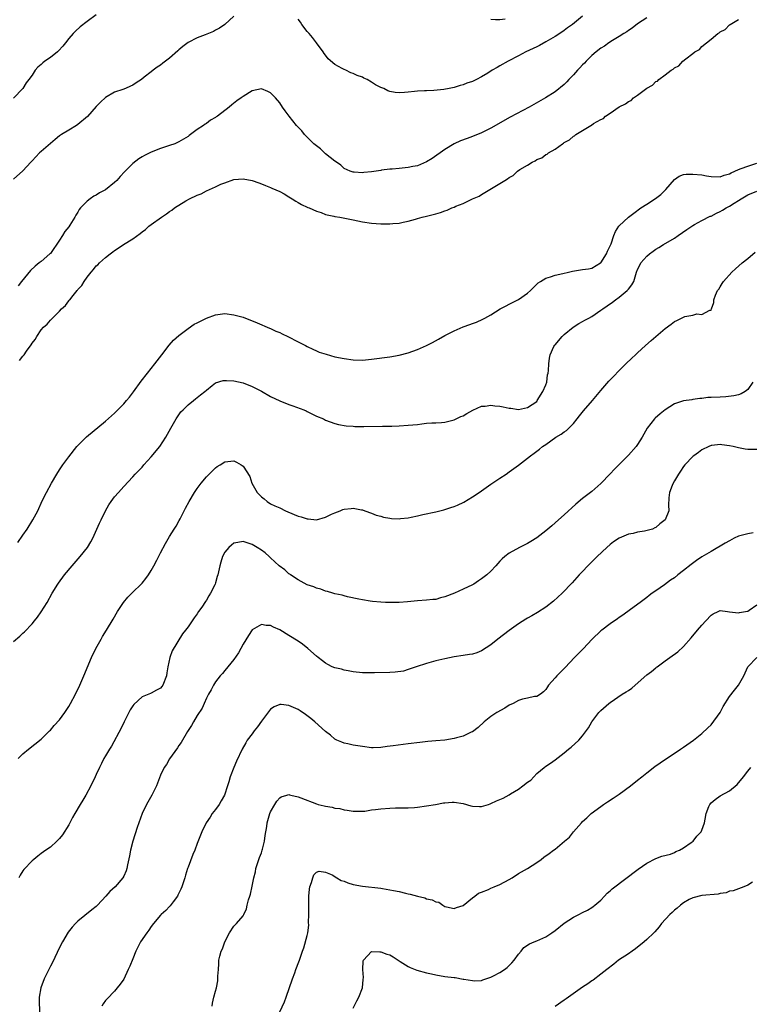
# Model space of a CAD drawing. Units: inches. Extents: x 2619000 to 2622000, y 1524000 to 1527000.
# Drawn here: x 2621528 to 2621688, y 1524253 to 1524468 of the extents above; entities that cross this region are included whole.
import ezdxf

# ---------------------------------------------------------------- set-up
doc = ezdxf.new("R2010")
doc.units = ezdxf.units.IN
doc.header["$MEASUREMENT"] = 0
doc.layers.add('LD26191524_10ft', color=53, linetype='Continuous')

msp = doc.modelspace()

# ---------------------------------------------------------------- linework, layer by layer
at = {"layer": 'LD26191524_10ft'}
for points, elevation in [([(2621545, 1524469.12), (2621543, 1524467.64), (2621541.52, 1524466.48), (2621540.46, 1524465.54), (2621539.94, 1524465), (2621539, 1524463.9), (2621538.28, 1524463), (2621537.74, 1524462.26), (2621536.78, 1524461.22), (2621536.52, 1524461), (2621535, 1524459.82), (2621533.82, 1524459), (2621533.36, 1524458.64), (2621533, 1524458.3), (2621532.3, 1524457.7), (2621531.7, 1524457), (2621531, 1524455.96), (2621530.33, 1524455), (2621529.72, 1524454.28), (2621529, 1524453.01), (2621527, 1524450.92)], 8240), ([(2621575, 1524468.83), (2621573.05, 1524467), (2621571.83, 1524466.17), (2621571, 1524465.76), (2621570.56, 1524465.44), (2621568.76, 1524464.76), (2621567, 1524464.06), (2621565, 1524463.05), (2621563.84, 1524462.16), (2621563, 1524461.46), (2621562.77, 1524461.23), (2621561, 1524459.68), (2621559.48, 1524458.52), (2621559, 1524458.14), (2621558.29, 1524457.71), (2621557.4, 1524457), (2621557, 1524456.7), (2621555.48, 1524455.48), (2621554.85, 1524455), (2621553.71, 1524454.29), (2621553, 1524453.77), (2621552.48, 1524453.52), (2621551.34, 1524453), (2621550.81, 1524452.81), (2621549, 1524452.22), (2621547, 1524451.06), (2621545.94, 1524450.06), (2621545, 1524449.09), (2621543.09, 1524446.91), (2621541, 1524445.19), (2621540.67, 1524445), (2621539, 1524443.96), (2621537.42, 1524443), (2621537, 1524442.69), (2621536.06, 1524441.94), (2621533, 1524439.31), (2621532.66, 1524439), (2621531.83, 1524438.17), (2621531, 1524437.26), (2621530.74, 1524437), (2621529, 1524435.08), (2621527, 1524433.3)], 8230), ([(2621651, 1524468.82), (2621648.81, 1524467), (2621647.73, 1524466.27), (2621647, 1524465.69), (2621646.05, 1524465), (2621645, 1524464.34), (2621643, 1524463.19), (2621641.58, 1524462.42), (2621641, 1524462.14), (2621640.25, 1524461.75), (2621638.62, 1524461), (2621637, 1524460.14), (2621634.75, 1524459), (2621633, 1524457.97), (2621632.36, 1524457.64), (2621631.33, 1524457), (2621630.38, 1524456.38), (2621629, 1524455.55), (2621627.91, 1524455), (2621627.28, 1524454.72), (2621627, 1524454.58), (2621625.8, 1524454.2), (2621625, 1524453.86), (2621624.32, 1524453.68), (2621623, 1524453.24), (2621621.9, 1524453), (2621620.79, 1524452.79), (2621618.59, 1524452.59), (2621617, 1524452.55), (2621616.51, 1524452.51), (2621615, 1524452.47), (2621614.37, 1524452.37), (2621613, 1524452.26), (2621612.15, 1524452.15), (2621611, 1524452.1), (2621610.16, 1524452.16), (2621609, 1524452.4), (2621608.55, 1524452.55), (2621607.71, 1524453), (2621607, 1524453.28), (2621605.83, 1524453.83), (2621605, 1524454.4), (2621604.03, 1524455), (2621603.31, 1524455.31), (2621603, 1524455.49), (2621601.89, 1524455.89), (2621601, 1524456.32), (2621600.48, 1524456.48), (2621599.4, 1524457), (2621599, 1524457.15), (2621598.59, 1524457.41), (2621597, 1524458.27), (2621595.53, 1524459.53), (2621595, 1524460.27), (2621594.67, 1524460.67), (2621594.45, 1524461), (2621593, 1524463), (2621592.14, 1524464.14), (2621591.38, 1524465), (2621591, 1524465.45), (2621589.83, 1524467), (2621589.49, 1524467.49), (2621589, 1524468.11)], 8230), ([(2621665, 1524468.45), (2621663, 1524467.11), (2621661.83, 1524466.17), (2621661, 1524465.68), (2621660.64, 1524465.36), (2621659.97, 1524465), (2621659, 1524464.38), (2621657.5, 1524463.5), (2621656.72, 1524463), (2621655.75, 1524462.25), (2621655, 1524461.83), (2621653.93, 1524461), (2621653, 1524460.22), (2621651.77, 1524459), (2621651.41, 1524458.59), (2621651, 1524458.22), (2621650.43, 1524457.57), (2621649.89, 1524457), (2621649, 1524456.01), (2621648.02, 1524455), (2621647.54, 1524454.46), (2621647, 1524453.92), (2621645, 1524452.3), (2621642.93, 1524451), (2621639.35, 1524449), (2621635.22, 1524446.78), (2621631, 1524444.39), (2621629, 1524443.4), (2621627, 1524442.6), (2621625.83, 1524442.17), (2621624.4, 1524441.6), (2621623, 1524440.94), (2621621, 1524439.73), (2621618.23, 1524437.77), (2621617, 1524437.02), (2621615, 1524436.21), (2621614.01, 1524436.01), (2621613, 1524435.78), (2621611, 1524435.6), (2621609.48, 1524435.48), (2621609, 1524435.46), (2621607.2, 1524435.2), (2621607, 1524435.19), (2621605, 1524434.84), (2621603.29, 1524434.71), (2621603, 1524434.65), (2621601.21, 1524434.78), (2621601, 1524434.77), (2621600.32, 1524435), (2621599, 1524435.63), (2621598.29, 1524436.29), (2621597.13, 1524437.13), (2621597, 1524437.2), (2621595, 1524438.82), (2621593.86, 1524439.86), (2621593, 1524440.51), (2621592.45, 1524441), (2621591, 1524442.42), (2621590.42, 1524443), (2621589.78, 1524443.78), (2621589, 1524444.6), (2621588.65, 1524445), (2621587.02, 1524447.02), (2621586.18, 1524448.18), (2621585.6, 1524449), (2621585, 1524449.9), (2621584.08, 1524451), (2621583, 1524452.12), (2621582.38, 1524452.38), (2621581, 1524452.94), (2621579, 1524452.53), (2621577, 1524451.29), (2621576.62, 1524451), (2621575.66, 1524450.34), (2621574.52, 1524449.48), (2621573.99, 1524449), (2621571.41, 1524447), (2621571.15, 1524446.84), (2621571, 1524446.73), (2621569.9, 1524446.1), (2621569, 1524445.42), (2621568.74, 1524445.26), (2621568.41, 1524445), (2621567, 1524444.09), (2621565.57, 1524443), (2621565.23, 1524442.77), (2621565, 1524442.59), (2621564.01, 1524441.99), (2621563, 1524441.39), (2621562.74, 1524441.26), (2621562.1, 1524441), (2621561, 1524440.6), (2621559, 1524439.97), (2621557, 1524439.19), (2621555.54, 1524438.46), (2621555, 1524438.14), (2621554.31, 1524437.69), (2621553, 1524436.65), (2621551.15, 1524434.85), (2621550.18, 1524433.82), (2621549.47, 1524433), (2621549, 1524432.55), (2621547.04, 1524430.96), (2621545.73, 1524430.27), (2621545, 1524429.78), (2621544.44, 1524429.56), (2621543.67, 1524429), (2621543, 1524428.45), (2621541.59, 1524427), (2621541.31, 1524426.69), (2621541, 1524426.1), (2621540.54, 1524425.46), (2621540.32, 1524425), (2621539.26, 1524423.26), (2621539, 1524422.88), (2621538.16, 1524421.84), (2621537.67, 1524421), (2621537, 1524419.95), (2621535, 1524417.1), (2621534.91, 1524417), (2621533, 1524415.34), (2621532.59, 1524415), (2621531.69, 1524414.31), (2621530.66, 1524413.34), (2621528.7, 1524411), (2621527.95, 1524410.05)], 8220), ([(2621528.29, 1524393.71), (2621529, 1524394.68), (2621529.18, 1524394.82), (2621529.27, 1524395), (2621529.81, 1524395.81), (2621530.82, 1524397.18), (2621531, 1524397.52), (2621531.68, 1524398.32), (2621532.02, 1524399), (2621533, 1524400.44), (2621533.5, 1524401), (2621534.3, 1524401.7), (2621535, 1524402.57), (2621535.25, 1524402.75), (2621535.45, 1524403), (2621537, 1524404.52), (2621537.46, 1524405), (2621538.29, 1524405.71), (2621539, 1524406.76), (2621539.13, 1524406.87), (2621539.21, 1524407), (2621539.94, 1524407.94), (2621540.81, 1524409), (2621540.91, 1524409.09), (2621541, 1524409.24), (2621541.88, 1524410.12), (2621542.35, 1524411), (2621543, 1524411.94), (2621543.88, 1524413), (2621544.43, 1524413.57), (2621545, 1524414.35), (2621545.37, 1524414.63), (2621545.69, 1524415), (2621547, 1524416.22), (2621548.01, 1524417), (2621548.59, 1524417.41), (2621549, 1524417.74), (2621549.8, 1524418.2), (2621550.95, 1524419), (2621553, 1524420.3), (2621554.55, 1524421.45), (2621555, 1524421.82), (2621555.7, 1524422.3), (2621556.49, 1524423), (2621557, 1524423.41), (2621559.19, 1524425), (2621560.28, 1524425.72), (2621561, 1524426.23), (2621561.47, 1524426.53), (2621562.09, 1524427), (2621564.52, 1524428.52), (2621565.34, 1524429), (2621567, 1524429.78), (2621567.88, 1524430.11), (2621569, 1524430.74), (2621571, 1524431.62), (2621572.15, 1524432.15), (2621573, 1524432.48), (2621575, 1524433.17), (2621577, 1524433.37), (2621579, 1524433), (2621580.45, 1524432.45), (2621581, 1524432.27), (2621581.87, 1524431.87), (2621583, 1524431.47), (2621583.3, 1524431.3), (2621585, 1524430.56), (2621585.95, 1524430.05), (2621587, 1524429.45), (2621587.73, 1524429), (2621588.47, 1524428.47), (2621589, 1524428.22), (2621589.74, 1524427.74), (2621591, 1524427.2), (2621591.12, 1524427.12), (2621591.44, 1524427), (2621593, 1524426.29), (2621594, 1524426), (2621595, 1524425.59), (2621596.78, 1524425.22), (2621597, 1524425.16), (2621598.08, 1524425), (2621601, 1524424.39), (2621603, 1524423.99), (2621605, 1524423.71), (2621607, 1524423.57), (2621609, 1524423.55), (2621609.61, 1524423.61), (2621611, 1524423.71), (2621611.92, 1524423.92), (2621613, 1524424.1), (2621614.57, 1524424.57), (2621615, 1524424.67), (2621616.06, 1524425), (2621617, 1524425.23), (2621618.45, 1524425.55), (2621619, 1524425.73), (2621620.03, 1524425.97), (2621621, 1524426.37), (2621621.51, 1524426.49), (2621622.5, 1524427), (2621623, 1524427.18), (2621623.35, 1524427.35), (2621625, 1524427.98), (2621627.04, 1524429), (2621628.44, 1524429.56), (2621629, 1524429.92), (2621633, 1524432.29), (2621634.02, 1524433), (2621634.66, 1524433.34), (2621635, 1524433.64), (2621635.9, 1524434.1), (2621636.83, 1524435), (2621637.35, 1524435.35), (2621639, 1524436.35), (2621640, 1524437), (2621640.7, 1524437.3), (2621641, 1524437.53), (2621642.09, 1524437.91), (2621643, 1524438.64), (2621643.28, 1524438.72), (2621643.55, 1524439), (2621645, 1524439.79), (2621646.59, 1524441), (2621646.86, 1524441.14), (2621647, 1524441.25), (2621648.18, 1524441.82), (2621649, 1524442.63), (2621649.27, 1524442.73), (2621649.52, 1524443), (2621651, 1524443.87), (2621652.78, 1524445), (2621652.93, 1524445.07), (2621653.39, 1524445.39), (2621655, 1524446.28), (2621655.53, 1524446.47), (2621656.03, 1524447), (2621657, 1524447.63), (2621659, 1524449.01), (2621660.33, 1524449.67), (2621661, 1524450.22), (2621661.56, 1524450.44), (2621662.11, 1524451), (2621663, 1524451.59), (2621665, 1524453.1), (2621666.23, 1524453.77), (2621667, 1524454.53), (2621667.34, 1524454.66), (2621667.61, 1524455), (2621669, 1524455.98), (2621670.31, 1524457), (2621670.73, 1524457.27), (2621671, 1524457.52), (2621671.99, 1524458.01), (2621672.88, 1524459), (2621673.52, 1524459.52), (2621675, 1524460.63), (2621675.46, 1524461), (2621676.45, 1524461.55), (2621677, 1524462.17), (2621678.01, 1524463), (2621679, 1524463.76), (2621680.45, 1524465), (2621680.8, 1524465.2), (2621681, 1524465.41), (2621682.08, 1524465.92), (2621683, 1524466.9), (2621683.07, 1524466.93), (2621683.14, 1524467), (2621685, 1524468.1)], 8210), ([(2621634.16, 1524468.16), (2621633, 1524467.97), (2621632, 1524468), (2621631, 1524468.09)], 8240), ([(2621527.94, 1524354.06), (2621529, 1524355.68), (2621529.93, 1524357), (2621531.18, 1524359), (2621532.24, 1524361), (2621532.51, 1524361.49), (2621533, 1524362.62), (2621533.32, 1524363.32), (2621534.16, 1524365), (2621535.23, 1524367), (2621536.42, 1524369), (2621537, 1524369.9), (2621537.74, 1524371), (2621539, 1524372.74), (2621540.8, 1524375), (2621541, 1524375.25), (2621542.86, 1524377.14), (2621547, 1524380.54), (2621549, 1524382.3), (2621549.74, 1524383), (2621551, 1524384.27), (2621551.63, 1524385), (2621552.25, 1524385.75), (2621553.11, 1524386.89), (2621554.78, 1524389.22), (2621556.17, 1524391), (2621557.77, 1524393), (2621558.3, 1524393.7), (2621559.26, 1524395), (2621560.88, 1524397.12), (2621561.84, 1524398.16), (2621563, 1524399.23), (2621565, 1524400.75), (2621566.37, 1524401.63), (2621567, 1524401.99), (2621569, 1524403), (2621571, 1524403.72), (2621573, 1524403.96), (2621575, 1524403.73), (2621577, 1524403.16), (2621580.06, 1524401.94), (2621582.78, 1524400.78), (2621583, 1524400.7), (2621584.15, 1524400.15), (2621585, 1524399.82), (2621585.55, 1524399.55), (2621586.77, 1524399), (2621589, 1524397.81), (2621590.6, 1524397), (2621591, 1524396.77), (2621592.18, 1524396.18), (2621593, 1524395.82), (2621593.59, 1524395.59), (2621595.09, 1524395.09), (2621597, 1524394.58), (2621599, 1524394.15), (2621601, 1524393.87), (2621603, 1524393.83), (2621605, 1524394), (2621609, 1524394.55), (2621611, 1524394.88), (2621613, 1524395.4), (2621615, 1524396.14), (2621617, 1524397.04), (2621618.31, 1524397.69), (2621619.62, 1524398.38), (2621621, 1524399.18), (2621623, 1524400.23), (2621625, 1524401.1), (2621626.43, 1524401.57), (2621627, 1524401.8), (2621627.89, 1524402.11), (2621629.26, 1524402.74), (2621629.69, 1524403), (2621631, 1524403.72), (2621633.01, 1524405), (2621634.31, 1524405.69), (2621635, 1524405.99), (2621637, 1524407.02), (2621639, 1524408.39), (2621639.65, 1524409), (2621641, 1524410.36), (2621641.34, 1524410.66), (2621641.82, 1524411), (2621643, 1524411.72), (2621643.98, 1524411.98), (2621645, 1524412.35), (2621646.69, 1524412.69), (2621647.9, 1524413), (2621648.79, 1524413.21), (2621651, 1524413.58), (2621652.3, 1524413.7), (2621653, 1524413.86), (2621654.94, 1524415), (2621655, 1524415.05), (2621656.18, 1524417), (2621656.42, 1524417.58), (2621657.2, 1524419.2), (2621657.84, 1524421), (2621658.16, 1524421.84), (2621658.93, 1524423), (2621659, 1524423.08), (2621661, 1524424.96), (2621662.16, 1524425.84), (2621663.73, 1524427), (2621665, 1524427.81), (2621666.92, 1524429.08), (2621668.08, 1524429.92), (2621669.18, 1524431), (2621671, 1524433.17), (2621672.05, 1524433.95), (2621673, 1524434.28), (2621673.61, 1524434.39), (2621675, 1524434.37), (2621677, 1524434.19), (2621677.99, 1524434.01), (2621679, 1524433.84), (2621681, 1524433.78), (2621681.89, 1524434.11), (2621683, 1524434.44), (2621683.36, 1524434.64), (2621685, 1524435.37), (2621685.57, 1524435.57), (2621687, 1524436.1), (2621689, 1524436.79)], 8200), ([(2621527, 1524332.53), (2621528.33, 1524333.67), (2621529, 1524334.33), (2621529.37, 1524334.63), (2621531, 1524336.36), (2621531.53, 1524337), (2621532.21, 1524337.79), (2621533.03, 1524338.97), (2621534.33, 1524341), (2621535.39, 1524343), (2621536.6, 1524345), (2621536.76, 1524345.24), (2621538.09, 1524347), (2621539.76, 1524349), (2621541.51, 1524351), (2621543.07, 1524353), (2621543.79, 1524354.21), (2621544.22, 1524355), (2621545.15, 1524357), (2621545.68, 1524358.32), (2621546.04, 1524359), (2621547, 1524360.98), (2621547.75, 1524362.25), (2621548.24, 1524363), (2621549, 1524364), (2621549.86, 1524365), (2621551, 1524366.28), (2621553, 1524368.4), (2621553.5, 1524369), (2621555, 1524370.53), (2621555.39, 1524371), (2621557, 1524372.73), (2621558.85, 1524375), (2621560.14, 1524377), (2621561.24, 1524379), (2621562.4, 1524381), (2621563, 1524381.88), (2621563.47, 1524382.53), (2621563.91, 1524383), (2621565, 1524384.1), (2621566.17, 1524385), (2621566.62, 1524385.38), (2621567.73, 1524386.27), (2621568.7, 1524387), (2621569, 1524387.29), (2621570.26, 1524388.26), (2621571, 1524388.85), (2621572.63, 1524389.37), (2621573, 1524389.42), (2621573.38, 1524389.38), (2621575, 1524389.33), (2621577, 1524388.86), (2621579, 1524388.07), (2621579.7, 1524387.7), (2621581, 1524387.03), (2621583, 1524385.93), (2621585, 1524384.96), (2621587, 1524384.15), (2621587.86, 1524383.86), (2621590.23, 1524383), (2621590.76, 1524382.76), (2621591, 1524382.62), (2621593, 1524381.59), (2621594.51, 1524381), (2621595, 1524380.74), (2621597, 1524380), (2621597.79, 1524379.79), (2621599.48, 1524379.48), (2621601, 1524379.4), (2621601.36, 1524379.36), (2621603, 1524379.36), (2621603.35, 1524379.35), (2621607.4, 1524379.4), (2621609.44, 1524379.44), (2621611, 1524379.49), (2621613, 1524379.62), (2621615, 1524379.83), (2621615.95, 1524379.95), (2621617, 1524380.05), (2621618.13, 1524380.13), (2621619, 1524380.16), (2621620.25, 1524380.25), (2621621, 1524380.33), (2621622.72, 1524380.72), (2621623, 1524380.81), (2621623.43, 1524381), (2621624.49, 1524381.51), (2621625, 1524381.72), (2621625.78, 1524382.22), (2621627.08, 1524382.92), (2621629, 1524383.76), (2621629.8, 1524383.8), (2621631, 1524384.01), (2621631.87, 1524383.87), (2621633, 1524383.8), (2621633.68, 1524383.68), (2621635, 1524383.39), (2621635.37, 1524383.37), (2621637, 1524383.08), (2621639, 1524383.49), (2621641, 1524384.84), (2621641.13, 1524385), (2621642.37, 1524387), (2621643, 1524388.45), (2621643.18, 1524389), (2621643.38, 1524390.62), (2621643.49, 1524391), (2621643.57, 1524391.57), (2621643.61, 1524393), (2621643.76, 1524394.24), (2621643.96, 1524395), (2621644.77, 1524396.77), (2621644.86, 1524397), (2621645, 1524397.19), (2621646.57, 1524399), (2621647, 1524399.41), (2621648.94, 1524401), (2621650.2, 1524401.8), (2621651, 1524402.23), (2621651.48, 1524402.52), (2621652.33, 1524403), (2621653, 1524403.36), (2621655, 1524404.71), (2621655.38, 1524405), (2621656.34, 1524405.66), (2621657.51, 1524406.49), (2621658.17, 1524407), (2621659, 1524407.56), (2621660.75, 1524409), (2621660.88, 1524409.12), (2621661, 1524409.33), (2621661.75, 1524410.25), (2621662.17, 1524411), (2621662.78, 1524413), (2621663, 1524413.56), (2621663.47, 1524414.53), (2621663.73, 1524415), (2621665, 1524416.47), (2621665.58, 1524417), (2621666.42, 1524417.58), (2621667, 1524418), (2621667.64, 1524418.36), (2621668.63, 1524419), (2621671, 1524420.43), (2621671.87, 1524421), (2621673.71, 1524422.29), (2621675, 1524423.17), (2621675.36, 1524423.36), (2621677, 1524424.29), (2621678.82, 1524425.18), (2621679, 1524425.24), (2621680.17, 1524425.83), (2621681, 1524426.2), (2621681.5, 1524426.5), (2621682.29, 1524427), (2621683, 1524427.35), (2621684.03, 1524428.03), (2621685, 1524428.64), (2621685.53, 1524429), (2621687, 1524429.83), (2621689, 1524430.67)], 8190), ([(2621527.95, 1524307), (2621529, 1524308), (2621530.27, 1524309), (2621533, 1524311.22), (2621534.84, 1524313), (2621535, 1524313.14), (2621535.84, 1524314.16), (2621537, 1524315.45), (2621538.12, 1524317), (2621539, 1524318.3), (2621539.42, 1524319), (2621540.48, 1524321), (2621541.43, 1524323), (2621542.28, 1524325), (2621543.94, 1524329), (2621544.91, 1524331), (2621546.05, 1524333), (2621546.38, 1524333.62), (2621547.27, 1524335), (2621548.66, 1524337.35), (2621549.66, 1524339), (2621550.96, 1524341), (2621551.86, 1524342.14), (2621553, 1524343.26), (2621554.82, 1524345), (2621555, 1524345.19), (2621555.79, 1524346.21), (2621556.37, 1524347), (2621557, 1524348), (2621557.58, 1524349), (2621558.22, 1524350.22), (2621559, 1524351.79), (2621560.11, 1524353.89), (2621561, 1524355.4), (2621561.98, 1524357), (2621562.39, 1524357.61), (2621563.1, 1524358.9), (2621563.26, 1524359.26), (2621564.16, 1524361), (2621564.47, 1524361.53), (2621565.22, 1524363), (2621566.44, 1524365), (2621567, 1524365.81), (2621567.89, 1524367), (2621569, 1524368.37), (2621571, 1524370.38), (2621571.39, 1524370.61), (2621571.99, 1524371), (2621573, 1524371.69), (2621575, 1524371.85), (2621575.58, 1524371.58), (2621576.6, 1524371), (2621577, 1524370.73), (2621578.47, 1524368.47), (2621578.94, 1524367), (2621580.06, 1524365), (2621580.53, 1524364.53), (2621581, 1524364.03), (2621581.61, 1524363.61), (2621582.22, 1524363), (2621583, 1524362.52), (2621583.91, 1524362.09), (2621585, 1524361.62), (2621586.23, 1524361), (2621586.77, 1524360.77), (2621589, 1524359.83), (2621589.66, 1524359.66), (2621591, 1524359.2), (2621591.21, 1524359.21), (2621593, 1524359.05), (2621595, 1524359.6), (2621596.26, 1524360.26), (2621597, 1524360.57), (2621598.17, 1524361), (2621598.76, 1524361.24), (2621599, 1524361.37), (2621600.55, 1524361.45), (2621601, 1524361.56), (2621602.8, 1524361.2), (2621603, 1524361.18), (2621603.54, 1524361), (2621605, 1524360.47), (2621606.04, 1524360.04), (2621607, 1524359.8), (2621607.6, 1524359.6), (2621609, 1524359.36), (2621609.33, 1524359.33), (2621611, 1524359.24), (2621611.28, 1524359.28), (2621613, 1524359.44), (2621613.61, 1524359.61), (2621615, 1524359.88), (2621616.19, 1524360.19), (2621619, 1524360.77), (2621619.88, 1524361), (2621620.79, 1524361.21), (2621621, 1524361.24), (2621622.31, 1524361.69), (2621623, 1524361.9), (2621623.76, 1524362.24), (2621625.1, 1524362.9), (2621627, 1524364.02), (2621628.46, 1524365), (2621631, 1524366.76), (2621633, 1524368.11), (2621634.34, 1524369), (2621635, 1524369.47), (2621637, 1524370.95), (2621639, 1524372.49), (2621639.63, 1524373), (2621640.44, 1524373.56), (2621641.59, 1524374.41), (2621642.26, 1524375), (2621643, 1524375.47), (2621645.14, 1524377), (2621646.33, 1524377.67), (2621647, 1524378.18), (2621647.49, 1524378.51), (2621648.02, 1524379), (2621649, 1524380.04), (2621649.84, 1524381), (2621650.31, 1524381.69), (2621651.19, 1524382.81), (2621653.13, 1524385), (2621655, 1524387.21), (2621656.75, 1524389.25), (2621657.72, 1524390.28), (2621659, 1524391.57), (2621660.45, 1524393), (2621661.75, 1524394.25), (2621662.52, 1524395), (2621663, 1524395.45), (2621664.68, 1524397), (2621665.93, 1524398.07), (2621666.95, 1524399), (2621669, 1524400.73), (2621670.32, 1524401.68), (2621671, 1524402.21), (2621671.57, 1524402.43), (2621673, 1524403.19), (2621673.31, 1524403.31), (2621675, 1524403.62), (2621675.91, 1524403.91), (2621677, 1524403.79), (2621678.71, 1524404.71), (2621679, 1524404.74), (2621679.13, 1524405), (2621679.64, 1524406.36), (2621679.63, 1524407), (2621679.97, 1524407.97), (2621680.42, 1524409), (2621680.68, 1524409.32), (2621681, 1524409.77), (2621681.44, 1524410.56), (2621681.73, 1524411), (2621683.53, 1524413), (2621684.3, 1524413.7), (2621685.77, 1524415), (2621687, 1524416), (2621688.62, 1524417.38)], 8180), ([(2621688.14, 1524389), (2621687, 1524387.39), (2621686.44, 1524387), (2621685.55, 1524386.45), (2621685, 1524386.27), (2621683.99, 1524386.01), (2621682.19, 1524385.81), (2621681, 1524385.78), (2621679, 1524385.68), (2621678.33, 1524385.67), (2621677, 1524385.47), (2621676.53, 1524385.47), (2621675, 1524385.21), (2621674.8, 1524385.2), (2621673, 1524384.93), (2621671, 1524384.28), (2621669, 1524383.02), (2621667.9, 1524382.1), (2621666.84, 1524381.16), (2621666.68, 1524381), (2621665.09, 1524379), (2621664.32, 1524377.68), (2621663.99, 1524377), (2621663, 1524375.41), (2621662.71, 1524375), (2621661, 1524373.13), (2621657.93, 1524370.07), (2621657, 1524369.02), (2621655, 1524366.92), (2621653, 1524365.21), (2621651, 1524363.68), (2621649.54, 1524362.46), (2621647, 1524360.12), (2621645.75, 1524359), (2621645, 1524358.34), (2621644.27, 1524357.73), (2621643, 1524356.65), (2621641, 1524355.11), (2621639.7, 1524354.3), (2621639, 1524353.85), (2621637.26, 1524353), (2621635, 1524351.76), (2621634.02, 1524351), (2621633.5, 1524350.5), (2621633, 1524349.98), (2621632.12, 1524349), (2621631, 1524347.82), (2621630.11, 1524347), (2621629, 1524346.16), (2621628.3, 1524345.7), (2621627.27, 1524345), (2621627, 1524344.84), (2621625, 1524343.88), (2621623.06, 1524343), (2621621, 1524342.2), (2621620.02, 1524341.98), (2621619, 1524341.65), (2621618.37, 1524341.63), (2621617, 1524341.48), (2621615, 1524341.39), (2621612.87, 1524341.13), (2621611, 1524340.97), (2621609, 1524340.97), (2621608.05, 1524341), (2621607, 1524341.04), (2621605.2, 1524341.2), (2621604.68, 1524341.32), (2621603, 1524341.58), (2621602.25, 1524341.75), (2621599.75, 1524342.25), (2621599, 1524342.43), (2621598.57, 1524342.57), (2621597, 1524342.88), (2621596.58, 1524343), (2621595.4, 1524343.4), (2621595, 1524343.46), (2621593.93, 1524343.93), (2621593, 1524344.1), (2621592.41, 1524344.41), (2621591, 1524344.86), (2621589, 1524345.93), (2621587.36, 1524347), (2621587.16, 1524347.16), (2621587, 1524347.26), (2621586.09, 1524348.09), (2621584.89, 1524349), (2621583, 1524350.73), (2621582.67, 1524351), (2621581.79, 1524351.79), (2621581, 1524352.4), (2621580.08, 1524353), (2621579, 1524353.66), (2621577, 1524354.28), (2621575.89, 1524354.11), (2621575, 1524353.93), (2621574.47, 1524353.53), (2621573.89, 1524353), (2621573, 1524351.94), (2621572.55, 1524351), (2621572.19, 1524349.81), (2621571.96, 1524349), (2621571.68, 1524347.68), (2621571.51, 1524347), (2621571.37, 1524346.63), (2621571, 1524345.27), (2621570.91, 1524345), (2621570.83, 1524344.83), (2621569.92, 1524343), (2621569.57, 1524342.43), (2621569, 1524341.47), (2621568.79, 1524341.21), (2621567.98, 1524339.98), (2621567.3, 1524339), (2621567, 1524338.5), (2621566.35, 1524337.65), (2621565, 1524335.71), (2621564.46, 1524335), (2621563.82, 1524334.18), (2621561.55, 1524330.45), (2621561.04, 1524329), (2621560.59, 1524327), (2621560.35, 1524325.65), (2621560.28, 1524325), (2621559.52, 1524323), (2621559.3, 1524322.7), (2621559, 1524322.35), (2621558.12, 1524321.88), (2621557, 1524321.22), (2621556.83, 1524321.17), (2621556.44, 1524321), (2621555, 1524320.42), (2621553.21, 1524318.79), (2621553, 1524318.5), (2621552.41, 1524317.59), (2621552.1, 1524317), (2621551.05, 1524315), (2621550.41, 1524313.59), (2621548.34, 1524309.66), (2621547.9, 1524309), (2621547, 1524307.55), (2621546.68, 1524307), (2621546.11, 1524305.89), (2621545.68, 1524305), (2621545, 1524303.51), (2621544.78, 1524303), (2621543.82, 1524301), (2621542.7, 1524299), (2621542.08, 1524297.92), (2621541.49, 1524297), (2621540.31, 1524295), (2621539.85, 1524294.15), (2621539, 1524292.54), (2621537.61, 1524290.39), (2621537, 1524289.54), (2621536.43, 1524289), (2621535, 1524287.7), (2621533.99, 1524287), (2621533, 1524286.29), (2621532.3, 1524285.7), (2621531.37, 1524285), (2621531, 1524284.69), (2621529.22, 1524282.78), (2621529, 1524282.48), (2621528.41, 1524281.59), (2621528.1, 1524281)], 8170), ([(2621689, 1524374.35), (2621687, 1524374.35), (2621686.43, 1524374.43), (2621685, 1524374.71), (2621683.81, 1524375), (2621683, 1524375.16), (2621681.33, 1524375.33), (2621681, 1524375.41), (2621679.19, 1524375.19), (2621679, 1524375.19), (2621678.54, 1524375), (2621677, 1524374.25), (2621676.3, 1524373.7), (2621675.27, 1524373), (2621675, 1524372.79), (2621673.32, 1524371), (2621673, 1524370.63), (2621672.35, 1524369.65), (2621671.89, 1524369), (2621671, 1524367.51), (2621670.72, 1524367), (2621670.5, 1524366.5), (2621669.94, 1524365), (2621669.79, 1524363.79), (2621669.76, 1524362.24), (2621669.82, 1524361), (2621668.99, 1524359), (2621667.86, 1524358.14), (2621667, 1524357.37), (2621666.73, 1524357.27), (2621666.21, 1524357), (2621664.52, 1524356.52), (2621663, 1524356.32), (2621662.05, 1524356.05), (2621661, 1524355.89), (2621659, 1524355.05), (2621657.77, 1524354.23), (2621657, 1524353.63), (2621656.28, 1524353), (2621654.15, 1524351), (2621652.59, 1524349.41), (2621652.16, 1524349), (2621651, 1524347.76), (2621650.26, 1524347), (2621648.72, 1524345.28), (2621646.57, 1524343), (2621644.68, 1524341.32), (2621643, 1524340.01), (2621641.16, 1524338.84), (2621639.93, 1524338.07), (2621639, 1524337.61), (2621638.65, 1524337.35), (2621637, 1524336.33), (2621635, 1524334.9), (2621632.52, 1524333), (2621631, 1524331.77), (2621629, 1524330.45), (2621627.95, 1524330.05), (2621627, 1524329.75), (2621626.34, 1524329.66), (2621625, 1524329.43), (2621623, 1524329.14), (2621621, 1524328.74), (2621619, 1524328.27), (2621617, 1524327.73), (2621614.75, 1524327), (2621613, 1524326.36), (2621611.95, 1524326.05), (2621610.17, 1524325.83), (2621609, 1524325.75), (2621605.65, 1524325.65), (2621603, 1524325.68), (2621601, 1524325.89), (2621599.93, 1524326.07), (2621599, 1524326.25), (2621598.43, 1524326.43), (2621597, 1524326.76), (2621596.44, 1524327), (2621595.51, 1524327.51), (2621595, 1524327.75), (2621594.31, 1524328.31), (2621593.37, 1524329), (2621593, 1524329.29), (2621591.15, 1524331), (2621589.92, 1524331.92), (2621589, 1524332.55), (2621587, 1524333.79), (2621585, 1524335.02), (2621583.6, 1524335.6), (2621583, 1524335.98), (2621582.01, 1524336.01), (2621581, 1524336.23), (2621579, 1524335.05), (2621578.17, 1524333.83), (2621577, 1524331.93), (2621576, 1524330), (2621575, 1524328.57), (2621573, 1524326.14), (2621572.5, 1524325.5), (2621572, 1524325), (2621571, 1524323.68), (2621570.56, 1524323), (2621570.07, 1524321.93), (2621569.49, 1524321), (2621569, 1524320.12), (2621568.55, 1524319), (2621568.06, 1524317.94), (2621567, 1524316.35), (2621566.2, 1524315), (2621565.78, 1524314.22), (2621564.88, 1524312.88), (2621563.49, 1524310.51), (2621563, 1524309.8), (2621562.7, 1524309.3), (2621561, 1524306.94), (2621560.28, 1524305.72), (2621559.8, 1524305), (2621559, 1524303.33), (2621558.13, 1524301), (2621557.09, 1524299), (2621555.96, 1524297), (2621555.02, 1524294.98), (2621554.31, 1524293), (2621553.94, 1524291.94), (2621552.99, 1524288.99), (2621552.44, 1524287), (2621552.25, 1524285.75), (2621551.81, 1524283.81), (2621551.68, 1524283), (2621551.5, 1524282.5), (2621551, 1524281.36), (2621550.81, 1524281), (2621549.11, 1524279), (2621547.98, 1524278.02), (2621547.12, 1524277), (2621545.26, 1524275), (2621545, 1524274.76), (2621544.01, 1524273.99), (2621541, 1524271.52), (2621540.48, 1524271), (2621539.76, 1524270.24), (2621538.88, 1524269.12), (2621537.62, 1524267), (2621537, 1524265.79), (2621535.44, 1524262.56), (2621535, 1524261.71), (2621534.29, 1524260.29), (2621533.67, 1524259), (2621532.9, 1524257), (2621532.56, 1524255), (2621532.64, 1524251)], 8160), ([(2621688.15, 1524356.15), (2621687, 1524355.96), (2621685.59, 1524355.59), (2621685, 1524355.46), (2621684.05, 1524355), (2621683, 1524354.47), (2621682.1, 1524353.9), (2621679, 1524352.14), (2621677, 1524350.94), (2621675.85, 1524350.15), (2621674.7, 1524349.3), (2621673, 1524347.95), (2621671.74, 1524347), (2621671, 1524346.38), (2621670.16, 1524345.84), (2621668.83, 1524344.83), (2621667, 1524343.55), (2621666.19, 1524343), (2621665.5, 1524342.5), (2621665, 1524342.08), (2621663.56, 1524341), (2621661.45, 1524339.45), (2621659.8, 1524338.2), (2621659, 1524337.73), (2621658.59, 1524337.41), (2621657, 1524336.36), (2621655.2, 1524335), (2621655, 1524334.83), (2621653.07, 1524333), (2621651.11, 1524330.89), (2621649.27, 1524329), (2621647.18, 1524326.82), (2621647, 1524326.6), (2621645.37, 1524325), (2621645, 1524324.55), (2621643.59, 1524323), (2621643.35, 1524322.65), (2621643, 1524322.02), (2621642.5, 1524321.5), (2621641.86, 1524321), (2621641, 1524320.52), (2621640.49, 1524320.49), (2621639, 1524320.17), (2621637.92, 1524319.92), (2621637, 1524319.63), (2621635.86, 1524319), (2621635, 1524318.59), (2621634.02, 1524317.98), (2621632.28, 1524317), (2621631, 1524316.14), (2621629.52, 1524315), (2621628.22, 1524313.78), (2621627, 1524312.82), (2621626.7, 1524312.7), (2621625, 1524311.89), (2621623.51, 1524311.51), (2621623, 1524311.35), (2621621, 1524310.99), (2621619, 1524310.82), (2621617.3, 1524310.7), (2621615.51, 1524310.49), (2621613, 1524310.19), (2621611.93, 1524310.07), (2621609.73, 1524309.73), (2621608.41, 1524309.59), (2621607, 1524309.39), (2621605.34, 1524309.34), (2621605, 1524309.35), (2621603, 1524309.58), (2621601, 1524309.92), (2621599.84, 1524310.16), (2621599, 1524310.35), (2621598.53, 1524310.53), (2621597.43, 1524311), (2621597, 1524311.23), (2621596.05, 1524312.05), (2621595, 1524312.89), (2621592.63, 1524315), (2621591.74, 1524315.74), (2621590.6, 1524316.6), (2621589.41, 1524317.41), (2621589, 1524317.66), (2621587, 1524318.55), (2621585.27, 1524318.73), (2621585, 1524318.75), (2621583.78, 1524318.22), (2621583, 1524317.74), (2621581, 1524315.14), (2621580.13, 1524313.87), (2621579.43, 1524313), (2621579, 1524312.4), (2621577.93, 1524311), (2621577.58, 1524310.42), (2621576.79, 1524309), (2621575.58, 1524306.42), (2621574.97, 1524305.03), (2621574.22, 1524303), (2621573.93, 1524301.93), (2621573.64, 1524301), (2621572.92, 1524299), (2621572.24, 1524297.76), (2621571.77, 1524297), (2621571, 1524295.88), (2621570.3, 1524295), (2621569.8, 1524294.2), (2621568.99, 1524293), (2621567.99, 1524291), (2621567.73, 1524290.27), (2621567, 1524288.44), (2621566.46, 1524287), (2621566.04, 1524286.04), (2621565, 1524283.3), (2621564.9, 1524283), (2621564.47, 1524281.53), (2621564.33, 1524281), (2621563.64, 1524279), (2621563.46, 1524278.54), (2621563, 1524277.65), (2621562.81, 1524277.19), (2621562.69, 1524277), (2621561.78, 1524275.78), (2621561.14, 1524274.86), (2621561, 1524274.75), (2621560.17, 1524273.83), (2621559.15, 1524273), (2621559, 1524272.86), (2621557.46, 1524271), (2621557, 1524270.4), (2621556.45, 1524269.55), (2621556.02, 1524269), (2621554.64, 1524267), (2621553.63, 1524265), (2621553, 1524263.36), (2621552.3, 1524261.7), (2621551.99, 1524261), (2621551, 1524258.93), (2621550.22, 1524257.78), (2621549.59, 1524257), (2621549, 1524256.31), (2621547.36, 1524254.64), (2621547, 1524254.21), (2621546.5, 1524253.5), (2621546.22, 1524253)], 8150), ([(2621570.23, 1524253), (2621570.34, 1524253.66), (2621570.63, 1524255), (2621571, 1524256.31), (2621571.18, 1524257), (2621571.47, 1524258.53), (2621571.52, 1524259), (2621571.53, 1524259.53), (2621571.61, 1524261), (2621571.73, 1524262.27), (2621571.75, 1524263), (2621571.94, 1524263.94), (2621572.24, 1524265), (2621572.49, 1524265.51), (2621572.99, 1524267), (2621574.06, 1524269), (2621575, 1524270.46), (2621575.25, 1524270.75), (2621575.56, 1524271), (2621577, 1524272.73), (2621577.18, 1524273), (2621577.74, 1524274.26), (2621577.89, 1524275), (2621578.16, 1524276.16), (2621578.45, 1524277), (2621578.6, 1524277.4), (2621579, 1524279.13), (2621579.34, 1524281), (2621579.68, 1524282.32), (2621579.8, 1524283), (2621580.61, 1524285.39), (2621581, 1524286.43), (2621581.19, 1524287), (2621581.26, 1524287.26), (2621581.67, 1524289), (2621581.8, 1524290.2), (2621582.17, 1524292.17), (2621582.26, 1524293), (2621582.83, 1524295), (2621583, 1524295.4), (2621583.91, 1524297), (2621584.34, 1524297.66), (2621585, 1524298.45), (2621585.34, 1524298.66), (2621586.57, 1524299), (2621587, 1524299.14), (2621587.1, 1524299.1), (2621587.41, 1524299), (2621589, 1524298.63), (2621589.56, 1524298.44), (2621593, 1524297.11), (2621593.39, 1524297), (2621594.7, 1524296.7), (2621595, 1524296.58), (2621596.41, 1524296.41), (2621597, 1524296.2), (2621598.08, 1524296.08), (2621599, 1524295.82), (2621599.72, 1524295.72), (2621601, 1524295.51), (2621601.48, 1524295.48), (2621603, 1524295.53), (2621603.56, 1524295.55), (2621605, 1524295.77), (2621605.86, 1524295.86), (2621607, 1524296.04), (2621609, 1524296.19), (2621610.23, 1524296.23), (2621611, 1524296.21), (2621612.26, 1524296.26), (2621613, 1524296.22), (2621614.33, 1524296.33), (2621615, 1524296.36), (2621617, 1524296.65), (2621618.94, 1524297), (2621620.7, 1524297.3), (2621621, 1524297.34), (2621622.55, 1524297.45), (2621623, 1524297.46), (2621625, 1524297.15), (2621626.67, 1524296.67), (2621627, 1524296.6), (2621628.5, 1524296.5), (2621629, 1524296.51), (2621630.52, 1524297), (2621630.87, 1524297.13), (2621631, 1524297.15), (2621632.23, 1524297.77), (2621633.66, 1524298.34), (2621635, 1524299.1), (2621635.29, 1524299.29), (2621637, 1524300.3), (2621637.98, 1524301), (2621639, 1524301.83), (2621639.71, 1524302.29), (2621641, 1524303.7), (2621642.61, 1524305), (2621643, 1524305.34), (2621643.99, 1524306.01), (2621645, 1524306.7), (2621647, 1524308.24), (2621647.9, 1524309), (2621648.52, 1524309.48), (2621650.15, 1524311), (2621651, 1524311.94), (2621652.3, 1524313.7), (2621653.04, 1524315), (2621654.57, 1524317), (2621655, 1524317.45), (2621656.72, 1524319), (2621657, 1524319.21), (2621659.66, 1524321), (2621660.51, 1524321.49), (2621661, 1524321.85), (2621661.71, 1524322.29), (2621662.43, 1524323), (2621665, 1524325.26), (2621666.04, 1524325.96), (2621667, 1524326.79), (2621667.12, 1524326.88), (2621667.26, 1524327), (2621669, 1524328.25), (2621670.01, 1524329), (2621671.76, 1524330.24), (2621673, 1524331.41), (2621674.68, 1524333.32), (2621676.07, 1524335), (2621677, 1524336.09), (2621677.87, 1524337), (2621679, 1524338.24), (2621679.46, 1524338.54), (2621680.58, 1524339), (2621681, 1524339.22), (2621682.6, 1524339), (2621683.03, 1524338.97), (2621685, 1524338.74), (2621685.21, 1524338.79), (2621686.5, 1524339), (2621687, 1524339.12), (2621687.34, 1524339.34), (2621689, 1524340.5)], 8140), ([(2621585, 1524251.74), (2621586.01, 1524253.99), (2621586.39, 1524255), (2621587.76, 1524259), (2621588.27, 1524260.27), (2621588.51, 1524261), (2621588.62, 1524261.38), (2621589, 1524262.32), (2621589.3, 1524263), (2621589.47, 1524263.47), (2621589.97, 1524265), (2621590.25, 1524265.75), (2621591, 1524268.42), (2621591.11, 1524269), (2621591.3, 1524270.7), (2621591.27, 1524271.27), (2621591.32, 1524273), (2621591.32, 1524274.68), (2621591.32, 1524275), (2621591.35, 1524275.35), (2621591.35, 1524277), (2621591.46, 1524278.54), (2621591.56, 1524279), (2621591.95, 1524279.95), (2621592.19, 1524281), (2621592.4, 1524281.6), (2621593, 1524282.19), (2621593.58, 1524282.42), (2621595, 1524282.22), (2621596.4, 1524281.6), (2621597.42, 1524281), (2621598.39, 1524280.39), (2621599, 1524280.23), (2621599.86, 1524279.86), (2621601, 1524279.55), (2621603, 1524279.16), (2621607, 1524278.7), (2621607.36, 1524278.64), (2621609, 1524278.4), (2621609.79, 1524278.22), (2621611, 1524278), (2621612.37, 1524277.63), (2621613, 1524277.52), (2621613.45, 1524277.45), (2621615, 1524276.97), (2621616.6, 1524276.6), (2621617, 1524276.44), (2621618.21, 1524276.21), (2621619, 1524275.76), (2621619.65, 1524275.65), (2621620.54, 1524275), (2621621, 1524274.77), (2621621.33, 1524274.67), (2621623, 1524274.27), (2621623.51, 1524274.49), (2621625, 1524274.96), (2621627, 1524276.63), (2621627.5, 1524277), (2621628.33, 1524277.67), (2621629, 1524277.89), (2621630.46, 1524278.46), (2621631, 1524278.71), (2621631.73, 1524279), (2621633, 1524279.54), (2621635, 1524280.64), (2621635.63, 1524281), (2621637, 1524281.9), (2621638.97, 1524283), (2621641, 1524284.35), (2621641.94, 1524285), (2621642.54, 1524285.46), (2621643.75, 1524286.25), (2621644.67, 1524287), (2621645, 1524287.24), (2621647.08, 1524289), (2621648.17, 1524289.83), (2621649, 1524291), (2621650.78, 1524293), (2621651, 1524293.23), (2621651.96, 1524294.04), (2621652.86, 1524295), (2621655, 1524296.55), (2621655.57, 1524297), (2621656.46, 1524297.54), (2621657.67, 1524298.33), (2621659, 1524299.24), (2621661.44, 1524301), (2621663, 1524302.28), (2621663.93, 1524303), (2621665, 1524303.87), (2621666.77, 1524305.23), (2621667.94, 1524306.06), (2621672.31, 1524309), (2621673, 1524309.48), (2621675.16, 1524311), (2621677, 1524312.41), (2621678.31, 1524313.69), (2621679, 1524314.3), (2621680.99, 1524317), (2621681.67, 1524318.33), (2621683, 1524320.5), (2621684.1, 1524321.9), (2621685.02, 1524323), (2621686.15, 1524325), (2621687.03, 1524326.97), (2621688.96, 1524329)], 8130), ([(2621601, 1524252.55), (2621601.82, 1524254.18), (2621602.25, 1524255), (2621603, 1524257), (2621603.16, 1524258.84), (2621603.23, 1524259.23), (2621603.07, 1524261), (2621603.17, 1524262.83), (2621603.27, 1524263), (2621605, 1524264.9), (2621606.84, 1524264.83), (2621607, 1524264.87), (2621608.36, 1524264.36), (2621609, 1524264.19), (2621609.73, 1524263.73), (2621610.81, 1524263), (2621611.25, 1524262.75), (2621613, 1524261.67), (2621613.44, 1524261.44), (2621614.84, 1524260.84), (2621617, 1524260.24), (2621618.04, 1524260.04), (2621619, 1524259.81), (2621621, 1524259.5), (2621623, 1524259.26), (2621623.25, 1524259.25), (2621625, 1524258.93), (2621625.11, 1524258.89), (2621627, 1524258.57), (2621627.46, 1524258.54), (2621629, 1524258.64), (2621629.26, 1524258.74), (2621631, 1524259.33), (2621631.62, 1524259.62), (2621633, 1524260.33), (2621634.01, 1524261), (2621634.53, 1524261.47), (2621635, 1524261.85), (2621635.55, 1524262.45), (2621636.08, 1524263), (2621637, 1524264.33), (2621637.59, 1524265), (2621638.2, 1524265.8), (2621639.42, 1524266.58), (2621640.43, 1524267), (2621641, 1524267.27), (2621643, 1524268.14), (2621644.31, 1524269), (2621645, 1524269.5), (2621647, 1524271.12), (2621649, 1524272.41), (2621650.19, 1524273), (2621651, 1524273.44), (2621652.04, 1524273.96), (2621653, 1524274.52), (2621653.29, 1524274.71), (2621653.69, 1524275), (2621655, 1524276.15), (2621655.8, 1524277), (2621656.39, 1524277.61), (2621657, 1524278.14), (2621657.43, 1524278.57), (2621663.12, 1524282.88), (2621665, 1524284.2), (2621667, 1524285.21), (2621668.3, 1524285.7), (2621670.17, 1524286.17), (2621671, 1524286.48), (2621671.31, 1524286.69), (2621672.14, 1524287), (2621673, 1524287.52), (2621674.7, 1524288.7), (2621675.09, 1524289), (2621675.91, 1524290.09), (2621676.82, 1524291), (2621677, 1524291.39), (2621677.59, 1524293), (2621677.74, 1524293.74), (2621677.91, 1524295), (2621678.53, 1524296.53), (2621678.7, 1524297), (2621679, 1524297.32), (2621679.93, 1524298.07), (2621681, 1524298.85), (2621683, 1524299.94), (2621684.69, 1524301.31), (2621686.07, 1524303), (2621687, 1524304.21), (2621687.64, 1524305)], 8120), ([(2621688.03, 1524280.03), (2621687, 1524279.42), (2621686.13, 1524279), (2621683.84, 1524278.16), (2621683, 1524278.05), (2621682.27, 1524277.73), (2621681, 1524277.57), (2621680.56, 1524277.44), (2621677, 1524277.14), (2621675, 1524276.65), (2621674.24, 1524276.24), (2621673, 1524275.53), (2621672.31, 1524275), (2621671.62, 1524274.38), (2621671, 1524273.91), (2621670.54, 1524273.46), (2621670.01, 1524273), (2621668.23, 1524271), (2621667.68, 1524270.32), (2621666.77, 1524269.23), (2621666.54, 1524269), (2621665, 1524267.54), (2621664.4, 1524267), (2621663.64, 1524266.36), (2621663, 1524265.88), (2621662.52, 1524265.48), (2621661.8, 1524265), (2621661, 1524264.42), (2621658.86, 1524263), (2621657.83, 1524262.17), (2621656.3, 1524261), (2621655, 1524259.96), (2621653.29, 1524258.71), (2621653, 1524258.55), (2621652.11, 1524257.89), (2621651, 1524257.17), (2621647.39, 1524254.61), (2621647, 1524254.3), (2621645, 1524252.93)], 8110)]:
    msp.add_lwpolyline(points, dxfattribs=dict(at, elevation=elevation))

doc.saveas('drawing.dxf')
